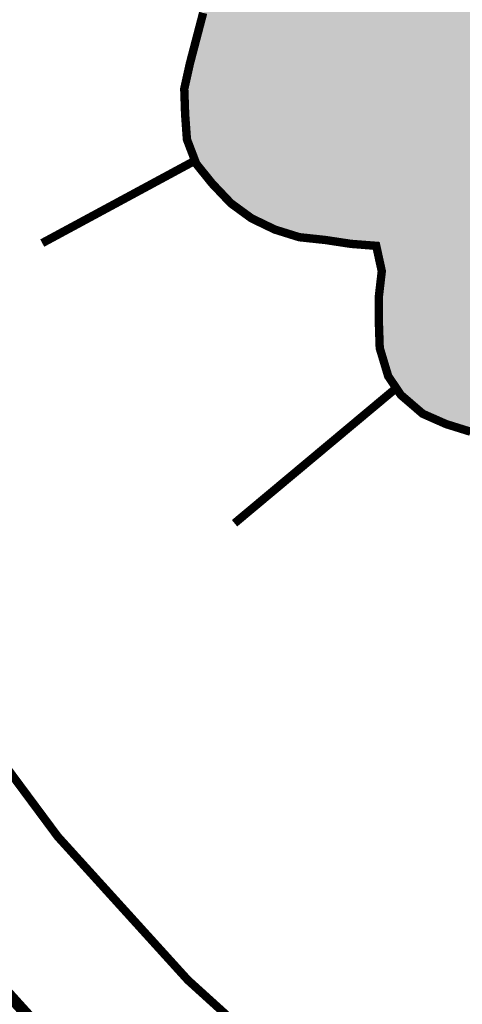
# Paper-space layout 'RR1-0' of a CAD drawing. Units: inches. Extents: x -0.3 to 35.7, y -0.5 to 22.5.
# Drawn here: x 28.5 to 28.6, y 0.4 to 0.5 of the extents above; entities that cross this region are included whole.
import ezdxf
from ezdxf.enums import TextEntityAlignment as Align

# ---------------------------------------------------------------- set-up
doc = ezdxf.new("R2010")
doc.units = ezdxf.units.IN
doc.header["$LTSCALE"] = 0.5
doc.header["$MEASUREMENT"] = 0
doc.layers.get('0').update_dxf_attribs({"linetype": 'CONTINUOUS'})
for name, color, linetype in [('EMBLEM', 2, 'CONTINUOUS'), ('HATCH', 3, 'CONTINUOUS'), ('INDIAN', 2, 'CONTINUOUS'), ('TB-1', 1, 'CONTINUOUS'), ('TB-3', 3, 'CONTINUOUS'), ('TB-4', 4, 'CONTINUOUS')]:
    doc.layers.add(name, color=color, linetype=linetype)
doc.styles.add('L100', font='simplex', dxfattribs={"height": 0.1})
doc.styles.add('L120', font='SIMPLEX.shx', dxfattribs={"height": 0.12})
doc.styles.add('L140', font='simplex', dxfattribs={"height": 0.14})
doc.styles.add('L175', font='SIMPLEX', dxfattribs={"height": 0.175})
doc.styles.add('L240', font='SIMPLEX.SHX', dxfattribs={"height": 0.24})
doc.styles.add('L350', font='TXT.shx', dxfattribs={"height": 0.35})
doc.styles.add('L80', font='simplex.shx', dxfattribs={"height": 0.08})
doc.styles.add('SIMPLEX', font='SIMPLEX')

# ---------------------------------------------------------------- blocks, each defined once
blk = doc.blocks.new('SClogo_Small_2016')
at = {"layer": 'HATCH'}
h = blk.add_hatch(color=250, dxfattribs=at)
h.dxf.hatch_style = 1
h.paths.add_polyline_path([(-1.3011, 0.7641), (-1.2933, 0.7926), (-1.2847, 0.8268), (-1.2738, 0.8565), (-1.2631, 0.8877), (-1.2488, 0.9162), (-1.2179, 0.9688), (-1.1915, 1.0236), (-1.1749, 1.0499), (-1.1573, 1.074), (-1.1419, 1.1003), (-1.1232, 1.1233), (-1.1188, 1.1288), (-1.1418, 1.1541), (-1.1659, 1.1728), (-1.1867, 1.1948), (-1.2097, 1.2179), (-1.2316, 1.2388), (-1.2568, 1.2564), (-1.2798, 1.2751), (-1.3094, 1.2894), (-1.3379, 1.2983), (-1.3675, 1.3038), (-1.3971, 1.3061), (-1.4278, 1.3062), (-1.4564, 1.2975), (-1.4849, 1.2865), (-1.5069, 1.2658), (-1.5289, 1.2395), (-1.5432, 1.2121), (-1.5565, 1.1836), (-1.5642, 1.154), (-1.5676, 1.1243), (-1.5644, 1.0925), (-1.559, 1.0629), (-1.5491, 1.0332), (-1.5317, 1.008), (-1.5131, 0.9805), (-1.4967, 0.9541), (-1.4781, 0.9299), (-1.4562, 0.9046), (-1.4825, 0.8904), (-1.5122, 0.885), (-1.5418, 0.8785), (-1.5715, 0.8698), (-1.6, 0.8589), (-1.6275, 0.8403), (-1.6506, 0.8173), (-1.6836, 0.7647), (-1.6925, 0.7351), (-1.6937, 0.7044), (-1.6784, 0.6429), (-1.6653, 0.6122), (-1.6522, 0.5847), (-1.638, 0.5572), (-1.6194, 0.5331), (-1.5975, 0.5111), (-1.5735, 0.4923), (-1.5976, 0.4727), (-1.6273, 0.4672), (-1.6591, 0.4585), (-1.6855, 0.4421), (-1.7075, 0.4213), (-1.7284, 0.3994), (-1.7471, 0.3753), (-1.7647, 0.3513), (-1.7801, 0.325), (-1.789, 0.2953), (-1.7956, 0.2657), (-1.7946, 0.2306), (-1.7903, 0.1999), (-1.7772, 0.1724), (-1.7608, 0.1472), (-1.7389, 0.1263), (-1.7148, 0.1064), (-1.6896, 0.0899), (-1.6622, 0.0734), (-1.6359, 0.058), (-1.6074, 0.0469), (-1.5943, 0.0195), (-1.6185, 0.0009), (-1.6427, -0.0166), (-1.6668, -0.0352), (-1.6888, -0.056), (-1.7097, -0.0812), (-1.7285, -0.1042), (-1.7461, -0.1283), (-1.756, -0.1568), (-1.7693, -0.1897), (-1.7759, -0.2193), (-1.7793, -0.2489), (-1.7695, -0.284), (-1.7553, -0.3115), (-1.7411, -0.3401), (-1.7203, -0.3621), (-1.6973, -0.3808), (-1.6688, -0.3962), (-1.6436, -0.4127), (-1.6151, -0.4216), (-1.5855, -0.4271), (-1.5559, -0.4305), (-1.5746, -0.4535), (-1.5976, -0.4732), (-1.6131, -0.4995), (-1.6286, -0.5587), (-1.6352, -0.5883), (-1.6342, -0.6179), (-1.6321, -0.6476), (-1.6212, -0.6761), (-1.6026, -0.6992), (-1.5807, -0.7223), (-1.5566, -0.7399), (-1.5292, -0.7531), (-1.5007, -0.762), (-1.47, -0.7653), (-1.4403, -0.7698), (-1.4107, -0.7721), (-1.4042, -0.8017), (-1.4076, -0.8313), (-1.4076, -0.862), (-1.4066, -0.8917), (-1.3967, -0.9246), (-1.3819, -0.9466), (-1.3563, -0.9686), (-1.3289, -0.9807), (-1.3004, -0.9896), (-1.2708, -0.9951), (-1.2401, -1.0007), (-1.2094, -1.0008), (-1.1797, -0.9986), (-1.149, -0.9954), (-1.1425, -1.025), (-1.1437, -1.0569), (-1.1404, -1.0865), (-1.1295, -1.1161), (-1.1175, -1.1436), (-1.0993, -1.1651), (-1.0737, -1.1854), (-1.0441, -1.1964), (-1.0156, -1.2075), (-0.986, -1.2108), (-0.9553, -1.2142), (-0.9257, -1.211), (-0.9148, -1.2395), (-0.9049, -1.2681), (-0.8918, -1.2956), (-0.8733, -1.323), (-0.8547, -1.3461), (-0.8306, -1.3659), (-0.8021, -1.377), (-0.7724, -1.3803), (-0.7406, -1.3848), (-0.711, -1.3838), (-0.6803, -1.3761), (-0.6528, -1.363), (-0.6253, -1.3488), (-0.5748, -1.316), (-0.5517, -1.2963), (-0.5286, -1.2777), (-0.5077, -1.2548), (-0.489, -1.2318), (-0.4758, -1.2044), (-0.4999, -1.1835), (-0.5207, -1.1604), (-0.5448, -1.1417), (-0.5678, -1.1229), (-0.5885, -1.101), (-0.6126, -1.0833), (-0.6367, -1.0635), (-0.6608, -1.0426), (-0.6827, -1.0217), (-0.7068, -1.003), (-0.7287, -0.9821), (-0.7517, -0.9612), (-0.7714, -0.9381), (-0.7933, -0.915), (-0.8141, -0.893), (-0.8327, -0.87), (-0.8546, -0.8491), (-0.8765, -0.8271), (-0.8973, -0.804), (-0.9214, -0.7853), (-0.9411, -0.7622), (-0.9608, -0.7369), (-0.9783, -0.7127), (-0.9969, -0.6885), (-1.0144, -0.6644), (-1.0341, -0.6402), (-1.0515, -0.6127), (-1.069, -0.5885), (-1.0876, -0.5654), (-1.1051, -0.5402), (-1.1204, -0.5138), (-1.1379, -0.4874), (-1.1543, -0.4621), (-1.1729, -0.4347), (-1.1893, -0.4094), (-1.2046, -0.3819), (-1.2188, -0.3555), (-1.2319, -0.3281), (-1.2439, -0.2995), (-1.2548, -0.2699), (-1.2657, -0.2413), (-1.2755, -0.2128), (-1.2875, -0.1831), (-1.2984, -0.1513), (-1.3083, -0.1227), (-1.3192, -0.0942), (-1.329, -0.0656), (-1.3377, -0.0371), (-1.3453, -0.0074), (-1.354, 0.0233), (-1.3594, 0.053), (-1.3626, 0.0837), (-1.3653, 0.1218), (-1.3693, 0.1429), (-1.3708, 0.1718), (-1.3738, 0.2065), (-1.3756, 0.2359), (-1.3767, 0.2745), (-1.3774, 0.3048), (-1.3781, 0.3681), (-1.3738, 0.3979), (-1.3738, 0.4233), (-1.3697, 0.4531), (-1.3653, 0.487), (-1.3539, 0.5434), (-1.3483, 0.573), (-1.3395, 0.6037), (-1.3328, 0.6333), (-1.3251, 0.6629), (-1.3184, 0.6925), (-1.3107, 0.7244), (-1.3029, 0.754), (-1.3011, 0.7648)])
at = {"layer": 'EMBLEM', "color": 4, "const_width": 0.0098}
for points in [[(0, 3.4853, -1), (0, -3.4853, -1), (0, 3.4853, -0.413803)], [(0, 2.3067, -1), (0, -2.3067, -1), (0, 2.3067, -0.538426)]]:
    blk.add_lwpolyline(points, format="xyb", dxfattribs=at)
at = {"layer": 'EMBLEM', "color": 3, "const_width": 0.0138}
for points in [[(0, 3.2886, -1), (0, -3.2886, -1), (0, 3.2886, -0.458723)], [(0, 2.4735, -1), (0, -2.4735, -1), (0, 2.4735, -0.472482)]]:
    blk.add_lwpolyline(points, format="xyb", dxfattribs=at)
at = {"layer": 'INDIAN', "color": 4, "const_width": 0.0098}
for points in [[(-1.6131, -0.4995), (-1.6286, -0.5587), (-1.6352, -0.5883), (-1.6342, -0.6179), (-1.6321, -0.6476), (-1.6212, -0.6761), (-1.6026, -0.6992), (-1.5807, -0.7223), (-1.5566, -0.7399), (-1.5292, -0.7531), (-1.5007, -0.762), (-1.47, -0.7653), (-1.4403, -0.7698), (-1.4107, -0.7721), (-1.4042, -0.8017), (-1.4076, -0.8313), (-1.4076, -0.862), (-1.4066, -0.8917), (-1.3967, -0.9246), (-1.3819, -0.9466), (-1.3563, -0.9686), (-1.3289, -0.9807), (-1.3004, -0.9896)], [(-1.6217, -0.6719), (-1.8013, -0.7689)], [(-1.3874, -0.9386), (-1.5764, -1.0967)]]:
    blk.add_lwpolyline(points, dxfattribs=at)
blk = doc.blocks.new('Tbroad Layout')
at = {"xscale": 0.14, "yscale": 0.14, "zscale": 0.14}
blk.add_blockref('SClogo_Small_2016', (28.75, 0.61), dxfattribs=at)
at = {"layer": 'TB-1'}
for tag, height, style, p in [('TITLE_1', 0.24, 'L240', (31.7, 3.05574)), ('TITLE_2', 0.24, 'L240', (31.7, 2.68047)), ('SHEET-BIG', 0.35, 'L350', (34.65, 0.61))]:
    blk.add_attdef(tag, text='', height=height, dxfattribs=dict(at, style=style)).set_placement(p, align=Align.MIDDLE)
at = {"layer": 'TB-3'}
for tag, height, style, p in [('FISCAL-YEAR', 0.12, 'L120', (33.32485, 20.18076)), ('SHEET', 0.12, 'L120', (34.07485, 20.18076)), ('TOTAL-SHEETS', 0.12, 'L120', (34.82485, 20.18076)), ('7', 0.12, 'L120', (29.76288, 20.1806)), ('PROJECT-NUMBER', 0.1, 'L100', (32.07485, 20.18076))]:
    blk.add_attdef(tag, text='', height=height, dxfattribs=dict(at, style=style)).set_placement(p, align=Align.MIDDLE)
for tag, height, style, p in [('PROJECT-NAME', 0.175, 'L175', (31.7, 3.33111)), ('STATION', 0.14, 'L140', (31.7, 2.27477))]:
    blk.add_attdef(tag, text='', height=height, dxfattribs=dict(at, style=style)).set_placement(p, align=Align.CENTER)
at = {"layer": 'TB-4', "style": 'L120'}
for tag, p in [('FHWA', (29.74841, 20.88068)), ('REGION', (29.74841, 20.68644)), ('NO.', (29.74841, 20.48526)), ('SCALE', (29.9, 0.76)), ('DESIGN_DATE', (31.1, 0.46)), ('CHECK_DATE', (33.5, 0.46))]:
    blk.add_attdef(tag, text='', height=0.12, dxfattribs=at).set_placement(p, align=Align.MIDDLE)
at = {"layer": 'TB-4', "style": 'SIMPLEX'}
blk.add_attdef('PLOTSTAMP-2', (1.62257, 0.12373), '', height=0.14, rotation=90, dxfattribs=at)
at = {"layer": 'TB-4', "style": 'L80'}
blk.add_attdef('DWG#', text='', height=0.07, dxfattribs=at).set_placement((29.64124, 0.16), align=Align.MIDDLE_LEFT)

psp = doc.layouts.new('RR1-0')

# ---------------------------------------------------------------- block references
psp.add_blockref('Tbroad Layout', (0, 0))

doc.saveas('drawing.dxf')
